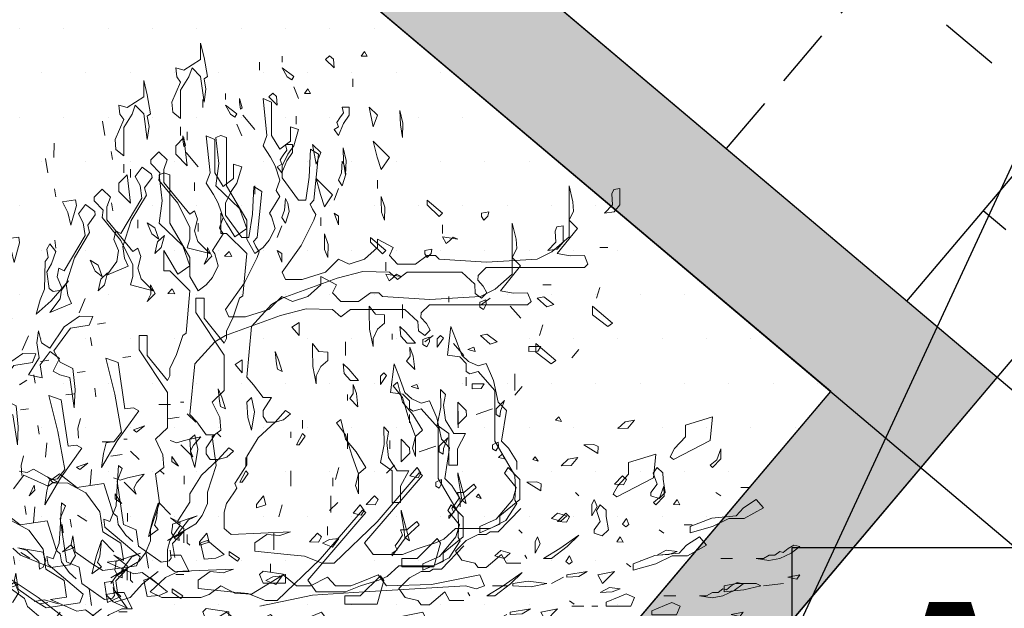
# Model space of a CAD drawing. Extents: x 4604923 to 4605480, y 5494334 to 5494734.
# Drawn here: x 4605312 to 4605316, y 5494546 to 5494548 of the extents above; entities that cross this region are included whole.
import ezdxf

# ---------------------------------------------------------------- set-up
doc = ezdxf.new("R2010")
doc.units = 0
doc.header["$MEASUREMENT"] = 0
doc.linetypes.add('4761', pattern=[0])
doc.linetypes.add('DASHED2', pattern=[0.375, 0.25, -0.125])
doc.layers.get('0').update_dxf_attribs({"linetype": 'CONTINUOUS'})
doc.layers.get('Defpoints').update_dxf_attribs({"linetype": 'CONTINUOUS'})
for name, color, linetype in [('A-granit_ciemny', 250, 'CONTINUOUS'), ('A-ławki', 4, 'CONTINUOUS'), ('A_hacz_ławki', 46, 'CONTINUOUS'), ('A_opis', 3, 'CONTINUOUS'), ('A_opis materiałów', 2, 'CONTINUOUS'), ('A_spoiny', 253, 'DASHED2'), ('A_wymiary', 4, 'CONTINUOUS'), ('A_zieleń', 108, 'CONTINUOUS'), ('Awym_1', 4, 'CONTINUOUS'), ('Awym_2', 4, 'CONTINUOUS'), ('M_UZ_ENERGIA', 1, 'CONTINUOUS')]:
    doc.layers.add(name, color=color, linetype=linetype)
doc.styles.add('opis', font='arial.ttf', dxfattribs={"width": 0.9})
doc.styles.add('WYMIAR', font='romans.shx', dxfattribs={"width": 0.6})
doc.dimstyles.new('SK250', dxfattribs={"dimscale": 0.05, "dimtxt": 12, "dimasz": 0.7, "dimexe": 0, "dimexo": 0, "dimgap": 5, "dimtad": 1, "dimtoh": 1, "dimdec": 4, "dimrnd": 0.01, "dimzin": 9, "dimdsep": 46, "dimtxsty": 'WYMIAR', "dimblk": 'W', "dimcen": 0, "dimdle": 10, "dimse1": 1, "dimse2": 1, "dimclrd": 256, "dimclre": 256, "dimclrt": 3, "dimadec": 0, "dimazin": 0, "dimtfac": 8e-05, "dimtdec": 4, "dimtmove": 1, "dimatfit": 3, "dimldrblk": 'W', "dimfxl": 0, "dimtolj": 1, "dimtzin": 9, "dimarcsym": 0})

# ---------------------------------------------------------------- blocks, each defined once
blk = doc.blocks.new('drzewo_rzut')
at = {"linetype": 'Continuous', "lineweight": 9}
for p, q in [((178.2, 1197.5), (169.5, 1282.1)), ((169.5, 1282.1), (189.2, 1273.4)), ((189.2, 1273.4), (189.2, 1197.5)), ((61.6, 1192.5), (72.6, 1197.5)), ((72.6, 1197.5), (85.8, 1192.5)), ((169.5, 1173.3), (178.2, 1197.5)), ((189.2, 1197.5), (208, 1165.5)), ((232.2, 1184.2), (232.2, 1216.7)), ((232.2, 1216.7), (250.9, 1211.2)), ((250.9, 1211.2), (240, 1173.3)), ((68.5, 1133), (61.6, 1192.5)), ((85.8, 1192.5), (85.8, 1081.3)), ((208, 1165.5), (232.2, 1184.2)), ((186.5, 1147.6), (169.5, 1173.3)), ((226.7, 1154.5), (213.4, 1127.5)), ((240, 1173.3), (226.7, 1154.5)), ((275.6, 1101.9), (278.4, 1165.5)), ((278.4, 1165.5), (297.1, 1154.5)), ((297.1, 1154.5), (286.2, 1048.4)), ((61.6, 1081.3), (68.5, 1133)), ((197, 1127.5), (186.5, 1147.6)), ((208, 1094.6), (197, 1127.5)), ((213.4, 1127.5), (213.4, 1100.1)), ((199.7, 1070.8), (208, 1094.6)), ((213.4, 1100.1), (250.9, 1048.4)), ((267.4, 1048.4), (275.6, 1101.9)), ((115.6, 1029.6), (61.6, 1081.3)), ((85.8, 1081.3), (132, 1003.1)), ((208, 1057.1), (199.7, 1070.8)), ((871.6, 964.7), (871.6, 1081.3)), ((871.6, 1081.3), (880.7, 1045.2)), ((191, 1029.6), (208, 1057.1)), ((250.9, 1048.4), (267.4, 1048.4)), ((286.2, 1048.4), (277.9, 1039.2)), ((277.9, 1039.2), (283.4, 1027.8)), ((880.7, 1045.2), (882.1, 1023.7)), ((72.6, 972.5), (72.6, 1018.7)), ((72.6, 1018.7), (85.8, 996.2)), ((132, 983.4), (115.6, 1029.6)), ((184.2, 1018.7), (191, 1029.6)), ((189.2, 1010.9), (184.2, 1018.7)), ((283.4, 1027.8), (290.7, 1015.5)), ((882.1, 1023.7), (871.6, 1003.1)), ((85.8, 996.2), (104.6, 964.7)), ((132, 1003.1), (132, 959.2)), ((197, 983.4), (189.2, 1010.9)), ((286.2, 1003.1), (257.3, 945)), ((290.7, 1015.5), (286.2, 1003.1)), ((871.6, 1003.1), (890.8, 983.4)), ((85.8, 972.5), (72.6, 972.5)), ((132, 926.3), (85.8, 972.5)), ((104.6, 964.7), (132, 983.4)), ((183.7, 956.9), (197, 983.4)), ((890.8, 983.4), (844.6, 926.3)), ((132, 959.2), (150.8, 926.3)), ((169.5, 940.4), (183.7, 956.9)), ((432.1, 940.4), (432.1, 959.2)), ((432.1, 959.2), (468.2, 940.4)), ((832.2, 929.9), (871.6, 964.7)), ((123.3, 829.3), (132, 926.3)), ((150.8, 926.3), (169.5, 940.4)), ((257.3, 945), (213.4, 883.3)), ((402.3, 913), (432.1, 940.4)), ((468.2, 940.4), (459.5, 921.7)), ((798.4, 913), (832.2, 929.9)), ((844.6, 926.3), (873.9, 920.8)), ((313.1, 883.3), (342.9, 913)), ((342.9, 913), (367.1, 902)), ((367.1, 902), (402.3, 913)), ((459.5, 921.7), (478.3, 902)), ((519, 902), (546.4, 921.7)), ((546.4, 921.7), (565.2, 921.7)), ((565.2, 921.7), (573.8, 913)), ((573.8, 913), (682.2, 906.1)), ((682.2, 906.1), (798.4, 913)), ((873.9, 920.8), (906.8, 921.7)), ((906.8, 921.7), (915, 902)), ((213.4, 883.3), (221.2, 866.8)), ((259.6, 866.8), (313.1, 883.3)), ((398.7, 885.1), (339.7, 869.5)), ((459.5, 883.3), (398.7, 885.1)), ((478.3, 866.8), (459.5, 883.3)), ((478.3, 902), (519, 902)), ((500.2, 883.3), (478.3, 866.8)), ((625.5, 883.3), (500.2, 883.3)), ((655.3, 855.8), (625.5, 883.3)), ((681.8, 894.2), (663, 875.5)), ((906.8, 894.2), (681.8, 894.2)), ((915, 902), (906.8, 894.2)), ((339.7, 869.5), (213.4, 823.8)), ((221.2, 866.8), (259.6, 866.8)), ((663, 875.5), (662.1, 865.4)), ((662.1, 865.4), (674.5, 851.3)), ((656.2, 834.8), (655.3, 855.8)), ((683.2, 836.2), (670.8, 823.8)), ((674.5, 851.3), (683.2, 836.2)), ((15.4, 790.9), (15.4, 823.8)), ((15.4, 823.8), (34.1, 823.8)), ((34.1, 823.8), (34.1, 777.6)), ((100.9, 780.4), (115.6, 823.8)), ((115.6, 823.8), (123.3, 829.3)), ((213.4, 823.8), (189.2, 809.6)), ((670.8, 823.8), (656.2, 834.8)), ((80.3, 693), (15.4, 790.9)), ((189.2, 809.6), (143, 758.9)), ((34.1, 777.6), (80.3, 720.5)), ((85.8, 747.9), (100.9, 780.4)), ((85.8, 731.4), (85.8, 747.9)), ((143, 758.9), (132, 642.2)), ((592.6, 693), (600.4, 758.9)), ((600.4, 758.9), (611.3, 731.4)), ((80.3, 720.5), (85.8, 731.4)), ((611.3, 731.4), (625.5, 693)), ((80.3, 612), (80.3, 693)), ((620.9, 688.9), (592.6, 693)), ((635.6, 674.2), (620.9, 688.9)), ((625.5, 693), (641.1, 678.8)), ((641.1, 678.8), (663, 668.8)), ((635.6, 655.5), (635.6, 674.2)), ((644.3, 650), (635.6, 655.5)), ((663, 655.5), (644.3, 650)), ((663, 668.8), (681.8, 674.2)), ((701.4, 612), (663, 655.5)), ((681.8, 674.2), (698.7, 634.9)), ((132, 642.2), (148, 625.3)), ((698.7, 634.9), (709.2, 585.5)), ((52.9, 585.5), (80.3, 612)), ((148, 625.3), (169.5, 596)), ((701.4, 495.4), (701.4, 612)), ((169.5, 596), (189.2, 596)), ((189.2, 596), (169.5, 566.3)), ((70.3, 549.8), (52.9, 585.5)), ((169.5, 566.3), (169.5, 552.6)), ((197, 539.3), (221.2, 566.3)), ((221.2, 566.3), (232.2, 558.1)), ((709.2, 585.5), (728, 566.3)), ((728, 566.3), (717, 495.4)), ((72.6, 520.6), (70.3, 549.8)), ((169.5, 552.6), (178.2, 539.3)), ((216.6, 544.4), (197, 539.3)), ((232.2, 558.1), (216.6, 544.4)), ((52.9, 506.4), (72.6, 520.6)), ((197, 539.3), (158.6, 503.2)), ((178.2, 539.3), (197, 539.3)), ((-43.2, 497.4), (-28.1, 491.9)), ((-28.1, 491.9), (-11.2, 497.4)), ((-11.2, 497.4), (27.2, 505.6)), ((27.2, 505.6), (10.3, 486.4)), ((62, 439.6), (52.9, 506.4)), ((158.6, 503.2), (132, 460.2)), ((8.5, 459.4), (-19, 486.9)), ((10.3, 486.4), (3.4, 473.1)), ((747.6, 417.2), (701.4, 495.4)), ((717, 495.4), (733, 479.9)), ((733, 479.9), (752.2, 449.2)), ((3.4, 473.1), (8.5, 459.4)), ((132, 460.2), (132, 441.5)), ((-357.2, 431.7), (-371.3, 424.1)), ((-314.9, 407.9), (-357.2, 431.7)), ((-162.4, 439.5), (-165.7, 380.3)), ((-165.4, 403.5), (-153.6, 433)), ((-153.6, 433), (-162.4, 439.5)), ((41.9, 378.8), (62, 439.6)), ((132, 441.5), (104.6, 398.5)), ((752.2, 449.2), (752.2, 430.5)), ((-402.8, 386.6), (-379.6, 417.8)), ((-371.3, 424.1), (-388.9, 427)), ((-379.6, 417.8), (-323.7, 392.7)), ((-297.8, 421), (-314.9, 407.9)), ((-257.5, 389.1), (-297.8, 421)), ((535.4, 417.2), (402.3, 262.2)), ((431.2, 310.2), (527.7, 422.7)), ((527.7, 422.7), (535.4, 417.2)), ((748.5, 385.7), (747.6, 417.2)), ((-323.7, 392.7), (-313.6, 399.8)), ((-313.6, 399.8), (-278, 399.5)), ((-278, 399.5), (-237.2, 376.8)), ((-195.5, 398.2), (-257.5, 389.1)), ((-174.4, 330.2), (-195.5, 398.2)), ((-150.8, 304.4), (-165.4, 403.5)), ((109.6, 387.5), (102.3, 377)), ((104.6, 398.5), (109.6, 387.5)), ((747.6, 360), (748.5, 385.7)), ((-237.2, 376.8), (-204.9, 333.5)), ((-165.7, 380.3), (-167.7, 347.2)), ((41.9, 352.3), (41.9, 378.8)), ((102.3, 377), (85.8, 352.3)), ((-167.7, 347.2), (-181.8, 310.9)), ((30, 324.8), (41.9, 352.3)), ((85.8, 352.3), (80.3, 332.6)), ((760.9, 341.3), (709.2, 287.3)), ((726.6, 313.4), (752.2, 352.3)), ((752.2, 352.3), (747.6, 360)), ((-204.9, 333.5), (-198.2, 287.8)), ((-181.8, 310.9), (-196.1, 316.7)), ((-196.1, 316.7), (-193.3, 298.1)), ((-165.4, 322.7), (-174.4, 330.2)), ((-162.7, 304.1), (-165.4, 322.7)), ((-12, 295.2), (-42.6, 319.5)), ((-42.6, 319.5), (-19.3, 307.6)), ((15.4, 306.1), (30, 324.8)), ((80.3, 332.6), (80.3, 295.1)), ((-193.3, 298.1), (-112.5, 230)), ((-145.2, 279.9), (-162.7, 304.1)), ((-121.7, 292), (-150.8, 304.4)), ((-49.6, 267.6), (15.4, 306.1)), ((-12, 262.3), (-12, 295.2)), ((80.3, 295.1), (96.8, 281.8)), ((332.4, 215.9), (431.2, 310.2)), ((584.4, 270.4), (611.3, 295.1)), ((611.3, 295.1), (690.5, 295.1)), ((690.5, 295.1), (726.6, 313.4)), ((-267.2, 278.4), (-270.8, 258.9)), ((-261.7, 241.3), (-267.2, 278.4)), ((-198.2, 287.8), (-156.4, 261.6)), ((-129.3, 265.6), (-145.2, 279.9)), ((-116.2, 254.9), (-121.7, 292)), ((-38, 260.9), (-11.2, 289.4)), ((-11.2, 289.4), (-32.6, 274.2)), ((-4.2, 281.1), (-4.2, 262.3)), ((96.8, 281.8), (232.2, 287.3)), ((178.2, 281.8), (150.8, 262.2)), ((208, 279.1), (178.2, 281.8)), ((232.2, 287.3), (208, 279.1)), ((663, 281.8), (635.6, 267.6)), ((681.8, 281.8), (663, 281.8)), ((690.5, 287.3), (681.8, 281.8)), ((709.2, 287.3), (690.5, 287.3)), ((-387.3, 233.9), (-404.5, 250.3)), ((-270.8, 258.9), (-260.6, 233.6)), ((-156.4, 261.6), (-150.8, 223.6)), ((-64.1, 218.2), (-116.2, 254.9)), ((-33.2, 228.3), (-38, 260.9)), ((-4.2, 262.3), (1.3, 256.8)), ((150.8, 262.2), (150.8, 243.4)), ((402.3, 262.2), (422, 235.6)), ((489.2, 235.6), (523.5, 248.9)), ((523.5, 248.9), (565.2, 262.2)), ((565.2, 262.2), (584.4, 270.4)), ((635.6, 267.6), (611.3, 243.4)), ((-317.4, 205.4), (-387.3, 233.9)), ((-260.6, 233.6), (-274, 211.8)), ((-225, 215.3), (-261.7, 241.3)), ((-112.5, 230), (-120.7, 209.9)), ((-93.4, 204.3), (-99, 242.3)), ((-40.9, 227.2), (-45.5, 221)), ((-43.7, 245.8), (-40.9, 227.2)), ((-43.2, 233.9), (-19, 233.9)), ((-19, 233.9), (-0.2, 196.4)), ((150.8, 243.4), (224.9, 235.2)), ((224.9, 235.2), (264.7, 231.5)), ((264.7, 231.5), (305.4, 215.9)), ((422, 235.6), (489.2, 235.6)), ((611.3, 243.4), (626, 222.8)), ((681.8, 205.9), (717, 235.6)), ((717, 235.6), (728, 215.9)), ((-274, 211.8), (-317.4, 205.4)), ((-198, 198.5), (-225, 215.3)), ((-120.7, 209.9), (-198, 198.5)), ((-150.8, 223.6), (-187.9, 218.1)), ((-187.9, 218.1), (-127.1, 191.5)), ((-45.5, 221), (-64.1, 218.2)), ((305.4, 215.9), (332.4, 215.9)), ((626, 222.8), (655.3, 215.9)), ((655.3, 215.9), (663, 205.9)), ((663, 205.9), (681.8, 205.9)), ((728, 215.9), (760.9, 215.9)), ((-165.4, 188.6), (-180, 169)), ((-127.1, 191.5), (-107.6, 194.4)), ((-107.6, 194.4), (-68.2, 165.1)), ((-106.8, 168.5), (-70.7, 196.4)), ((-54.2, 182.7), (-89.4, 150.2)), ((-24.5, 196.4), (-54.2, 182.7)), ((-0.2, 196.4), (-24.5, 196.4)), ((143.4, 144.7), (216.1, 188.6)), ((216.1, 188.6), (246.7, 163.5)), ((278.8, 163.5), (317.2, 183.2)), ((317.2, 183.2), (335.9, 163.5)), ((398.6, 174), (433.8, 188.6)), ((433.8, 188.6), (452.6, 163.5)), ((556.4, 166.7), (666.6, 188.6)), ((666.6, 188.6), (677.6, 163.5)), ((-135.6, 137), (-106.8, 168.5)), ((45.9, 143.4), (72.9, 163.5)), ((72.9, 163.5), (105, 147)), ((246.7, 163.5), (278.8, 163.5)), ((335.9, 163.5), (371.2, 163.5)), ((371.2, 163.5), (398.6, 174)), ((634.2, 163.5), (401.3, 149.8)), ((452.6, 163.5), (556.4, 166.7)), ((658.8, 156.6), (634.2, 163.5)), ((677.6, 163.5), (658.8, 156.6)), ((-167.3, 147.6), (-191.3, 144.1)), ((-191.3, 144.1), (-174, 126.8)), ((-170.8, 126), (-135.6, 137)), ((-142.3, 112.5), (-167.3, 147.6)), ((-89.4, 150.2), (-62.9, 137)), ((-62.9, 137), (27.2, 137)), ((27.2, 137), (45.9, 143.4)), ((105, 147), (143.4, 144.7)), ((282.9, 142.5), (162.1, 117.3)), ((401.3, 149.8), (282.9, 142.5)), ((-355.8, 127.7), (-331.8, 131.2)), ((-331.8, 131.2), (-300.4, 122)), ((-174, 126.8), (-142.3, 112.5))]:
    blk.add_line(p, q, dxfattribs=at)
for points in [[(-39.5, 1273.4), (-19.8, 1319.6), (-28.5, 1331.5), (-30.8, 1352.5), (-12, 1347.1), (26.4, 1371.3), (26.4, 1408.8), (34.1, 1376.3), (41.9, 1332.9), (34.1, 1327.4), (38.3, 1303.6), (34.1, 1273.4), (26.4, 1332.9), (6.7, 1352.5), (-0.6, 1331.5), (-19.8, 1300.9), (-19.8, 1235.9), (-37.7, 1250.6), (-39.5, 1273.4)], [(213.4, 1379.1), (213.4, 1365.8)], [(313.1, 1371.3), (322.3, 1380), (331, 1372.2), (332.4, 1352.5), (313.1, 1371.3)], [(394.6, 1379.1), (402.3, 1390.1), (408.7, 1379.5), (394.6, 1379.1)], [(161.7, 1365.8), (161.7, 1347.1)], [(213.4, 1352.5), (240, 1332.9), (235.4, 1324.6), (224.9, 1331.5), (213.4, 1352.5)], [(375.8, 1327.4), (375.8, 1308.6)], [(240, 1308.6), (250.9, 1282.1)], [(115.6, 1282.1), (122, 1260.6), (117.8, 1257.9), (115.6, 1273.4), (115.6, 1282.1)], [(123.3, 1243.7), (150.8, 1211.2)], [(332.4, 1211.2), (342.9, 1216.7), (338.8, 1227.2), (346.1, 1237.7), (354.3, 1249.2), (351.1, 1262.4), (367.1, 1262.4), (367.1, 1243.7), (354.3, 1224.9), (342.9, 1197.5), (332.4, 1211.2)], [(413.3, 1262.4), (432.1, 1243.7), (422, 1216.7), (413.3, 1262.4)], [(483.7, 1254.7), (490.6, 1225.4), (489.2, 1192.5), (484.7, 1221.3), (483.7, 1254.7)], [(-199.1, 1230.4), (-193.6, 1197.5), (-199.1, 1230.4)], [(-19.8, 1216.7), (-19.8, 1197.5)], [(-4.2, 1205.9), (-4.2, 1186.7), (-4.2, 1205.9)], [(-310, 1179.7), (-310.6, 1146.3), (-310, 1179.7)], [(-30.8, 1173.3), (-12, 1192.5), (-4.3, 1127.5), (-30.8, 1154.5), (-30.8, 1173.3)], [(422, 1184.2), (459.5, 1146.3), (440.7, 1119.3), (431.6, 1147.6), (422, 1184.2)], [(-178.7, 1160.7), (-175.9, 1141.7), (-178.7, 1160.7)], [(-87.9, 1141), (-69.2, 1159.7), (-50.4, 1141), (-58.2, 1119), (-58.2, 1089.3), (1.3, 1016.5), (12.3, 1024.3), (19.1, 1005.1), (12.3, 978.1), (20, 953.9), (47.5, 926.4), (-4.2, 939.7), (1.3, 959.4), (1.3, 985.9), (-26.2, 1042.1), (-69.2, 1094.7), (-67.3, 1111.7), (-87.9, 1132.7), (-87.9, 1141)], [(342.9, 1094.6), (349.3, 1111.5), (351.1, 1138.5), (356.6, 1127.5), (359.8, 1108.3), (351.1, 1081.3), (342.9, 1094.6)], [(-86.4, 1108.6), (-107.7, 1124.4), (-123.5, 1103.2), (-112.6, 1082.6), (-108.3, 1053.2), (-156.5, 972.5), (-168.5, 978.6), (-172.4, 958.6), (-161.7, 932.9), (-165.9, 907.8), (-189, 876.6), (-139.8, 897.3), (-148.1, 916), (-152, 942.2), (-133, 1001.9), (-98.2, 1060.2), (-102.5, 1076.7), (-85.2, 1100.5), (-86.4, 1108.6)], [(12.3, 1089.3), (12.3, 1070.5), (12.3, 1089.3)], [(432.1, 1094.6), (432.1, 1075.8)], [(150.8, 1081.3), (150.8, 1062.6)], [(332.4, 1048.4), (342.9, 1075.8)], [(953, 1018.7), (971.7, 1038.3), (969.9, 1063), (974.1, 1073.5), (988.2, 1075.8), (988.2, 1038.3), (975, 1022.3), (953, 1018.7)], [(-260.8, 1049.6), (-290.2, 1045.3), (-278.2, 1020.7), (-271.1, 991.2), (-258.8, 1036.5), (-260.8, 1049.6)], [(-177.9, 1042.9), (-175.2, 1024.3), (-177.9, 1042.9)], [(440.7, 1057.1), (449, 1032.8), (448.5, 1003.1), (441.2, 1021.4), (440.7, 1048.4), (440.7, 1057.1)], [(546.4, 1048.4), (581.6, 1018.7), (573.8, 1010.9), (546.4, 1038.3), (546.4, 1048.4)], [(332.4, 1018.7), (342.9, 1012.3), (342.9, 992.1), (332.4, 1018.7)], [(670.8, 1018.7), (687.3, 1021.9), (685.4, 1011.8), (676.3, 1003.1), (670.8, 1010.9), (670.8, 1018.7)], [(-96.6, 996.9), (-78.8, 985), (-69.2, 959.4), (-85.6, 971.2), (-96.6, 996.9)], [(581.6, 992.1), (581.6, 972.5)], [(-56.8, 967.4), (-72.7, 953), (-78.4, 926.3), (-63.9, 940.4), (-56.8, 967.4)], [(581.6, 964.7), (589.4, 949.1), (597.2, 955.1), (605.8, 964.2), (616.8, 959.2), (581.6, 964.7)], [(-276.8, 863.7), (-293.1, 842.3), (-312.1, 839.5), (-320.9, 846.1), (-326.5, 884.1), (-315.8, 902.3), (-306.1, 930.6), (-319.3, 948.5), (-326.3, 936.4), (-323.5, 916.9), (-330, 908.1), (-331.7, 844.5), (-341.5, 819.9), (-351, 787.1), (-316.7, 818), (-276.8, 863.7)], [(34.1, 902), (42.4, 918.5), (41.9, 940.4), (52.4, 919.9), (34.1, 902)], [(81.2, 920), (91.7, 931), (97.6, 919.5), (81.2, 920)], [(942, 940.4), (960.8, 940.4), (942, 940.4)], [(934.3, 823.8), (942, 848.1)], [(-238.4, 822.7), (-252.6, 790.5)], [(596.2, 827.6), (596.2, 814.3)], [(666.6, 814.3), (680.8, 820.3), (681.7, 809.3), (675.3, 797.9), (666.6, 803.4), (666.6, 814.3)], [(670.8, 809.6), (690.5, 823.8)], [(798.4, 823.8), (813.5, 827), (836.8, 809.6), (820.8, 804.2), (798.4, 823.8)], [(413.3, 805.1), (427.9, 786.8), (448.5, 785.4), (448.5, 766.6), (432.5, 752.5), (422, 731.4), (422, 712.7), (413.8, 752.5), (413.3, 790.9), (413.3, 805.1)], [(489.2, 809.6), (489.2, 777.6)], [(736.7, 805.1), (760.9, 777.6), (736.7, 805.1)], [(925.6, 805.1), (971.7, 766.6), (960.8, 758.9), (925.6, 785.4), (925.6, 805.1)], [(-221.2, 781.7), (-251.4, 782.8), (-286.6, 758.2), (-319.7, 709.4), (-338.5, 721.4), (-345.4, 749.1), (-349.6, 721.2), (-344.1, 686.9), (-368.3, 647.7), (-337.3, 641.2), (-341.7, 670.6), (-318.5, 701.7), (-297.1, 685), (-311.8, 656), (-296.3, 648.2), (-274.1, 641.7), (-263.9, 572.5), (-261.7, 614), (-266.5, 662.7), (-296, 677.3), (-310.8, 702.9), (-271.9, 755.3), (-229.4, 761.6), (-221.2, 781.7)], [(235.8, 757.2), (252.2, 768.2), (252.2, 738.4), (235.8, 757.2)], [(-191.8, 767.1), (-210.4, 764.4)], [(483.7, 758.9), (496.5, 746.5), (519, 720.5), (500.2, 720.5), (486, 736.5), (483.7, 758.9)], [(-226.1, 733.5), (-223.2, 714.1)], [(569.2, 730.6), (577, 738.4), (583.4, 732), (569.2, 711), (569.2, 730.6)], [(197, 701.7), (205.2, 682.5), (213.4, 655.5), (202.5, 661), (200.2, 673.3), (197, 701.7)], [(498.8, 679), (507, 690.9), (506.5, 711), (514.3, 690.9), (517.5, 660.2), (498.8, 679)], [(639.6, 706.4), (652.9, 711), (656.6, 701.4), (639.6, 706.4)], [(779.7, 712.7), (807.1, 712.7), (800.2, 702.1), (779.7, 701.7), (779.7, 712.7)], [(877.9, 686.7), (894.4, 706.4)], [(-115.7, 565.4), (-127.8, 572.4), (-147.3, 569.5), (-163, 676.3), (-191.4, 686.4), (-170.8, 603.5), (-155.1, 516.1), (-171.9, 494.7), (-190.4, 491.9), (-196.5, 467.4), (-201, 435.3), (-165.2, 496.6), (-115.7, 565.4)], [(-133.8, 690.2), (-152.3, 687.4)], [(-238.2, 655.8), (-256.8, 653.1)], [(-389.5, 624.7), (-372.2, 636)], [(635.6, 623), (635.6, 642.2)], [(747.6, 650), (747.6, 612)], [(-216.7, 617), (-213.9, 597.6), (-216.7, 617)], [(468.2, 623), (478.3, 631.3), (489.2, 585.5), (513.5, 556.7), (535.4, 520.6), (519, 506.4), (519, 460.2), (512.1, 479.4), (519, 506.4), (504.3, 547.1), (489.2, 596), (468.2, 623)], [(569.2, 532.6), (577.4, 573.3), (577, 614), (587.9, 603), (583.8, 577.9), (587.9, 543.6), (607.2, 513.4), (634.2, 513.4), (615.4, 478.2), (615.4, 440.7), (596.2, 440.7), (596.2, 513.4), (569.2, 532.6)], [(132, 585.5), (143, 596), (149.9, 563.1), (143, 520.6), (134.3, 549.8), (132, 585.5)], [(363.4, 603), (363.4, 589.3)], [(704.1, 570.1), (723.8, 589.3), (714.2, 564.2), (712.8, 551.3), (704.1, 556.8), (704.1, 570.1)], [(-69.2, 579.7), (-42.6, 579.7)], [(-19.8, 585.5), (-12, 585.5)], [(616.8, 585.5), (635.6, 566.3), (636.5, 554), (616.8, 533.8), (616.8, 585.5)], [(658.4, 556.8), (696.3, 570.1)], [(-249.5, 547.3), (-255.1, 525.7), (-253.6, 502.8)], [(-23, 550.7), (-49.2, 546.8)], [(-4.3, 558.1), (15.4, 539.3), (-4.3, 558.1)], [(260, 543.6), (260, 524.4)], [(840.4, 543.6), (848.2, 551.3), (854.1, 540.4), (840.4, 543.6)], [(983.6, 524.4), (1000.1, 539.9), (1022, 543.6), (1006.9, 525.7), (983.6, 524.4)], [(1103.4, 459.4), (1113.5, 478.6), (1138.6, 505.6), (1138.6, 532.6), (1200.8, 551.3), (1195.4, 497.4), (1111.2, 453.9), (1103.4, 459.4)], [(-102.4, 530.7), (-127.8, 521.4), (-120.5, 516), (-102.4, 530.7)], [(64.7, 513.4), (72.9, 505.6), (64.7, 513.4)], [(246.7, 486.9), (260, 513.4), (266, 507), (252.2, 486.9), (246.7, 486.9)], [(363.4, 513.4), (363.4, 478.2)], [(460.3, 497.4), (460.3, 478.2)], [(-326.4, 492.1), (-329.4, 459.2), (-326.4, 492.1)], [(696.3, 486.9), (709.2, 493.3), (709.6, 483.2), (703.7, 473.1), (696.3, 478.2), (696.3, 486.9)], [(905.4, 486.9), (928.2, 488.2), (938.3, 483.2), (937.4, 467.6), (905.4, 486.9)], [(1195.4, 440.7), (1210.4, 452.6), (1219.6, 478.2), (1220.1, 454.8), (1200.8, 435.2), (1195.4, 440.7)], [(-39.5, 460.2), (-26.2, 440.5), (-24.4, 438.2), (-39.5, 449.2), (-39.5, 460.2)], [(788.7, 453.9), (794.2, 459.4), (800.6, 449.8), (788.7, 453.9)], [(-223.9, 430.4), (-226.9, 394.4)], [(335.9, 407.7), (343.7, 435.2), (335.9, 407.7)], [(452.6, 421.9), (471.3, 440.7), (452.6, 421.9)], [(506.5, 416.4), (523, 435.2), (531.7, 421.9), (525.3, 411.8), (506.5, 416.4)], [(666.6, 299.8), (704.6, 316.7), (742.5, 361.5), (750.3, 389), (723.8, 421.9), (731.6, 435.2), (759, 407.7), (759, 361.5), (712.8, 324), (712.8, 305.3), (666.6, 285.6), (666.6, 299.8)], [(1059.5, 378), (1073.7, 396.8), (1065, 421.9), (1073.7, 435.2), (1087, 423.3), (1087.4, 408.7), (1092.4, 378), (1078.3, 363.8), (1059.5, 370.2), (1059.5, 378)], [(-302.1, 402.2), (-322.6, 412.6), (-325, 413.7), (-312.9, 400.6), (-302.1, 402.2)], [(-11.2, 416.4), (-11.2, 396.8)], [(616.8, 422.7), (635.6, 352.3), (625.5, 360), (622.8, 380.2), (616.8, 417.2), (616.8, 422.7)], [(975.8, 396.8), (994.6, 416.4), (1003.3, 407.7), (996.4, 395.4), (975.8, 396.8)], [(-355.5, 394.4), (-365.7, 373), (-367.2, 370.5), (-353.9, 383.5), (-355.5, 394.4)], [(596.2, 324), (607.2, 331.8), (603, 341.4), (611.3, 352.9), (619.5, 365.2), (615.4, 378), (630, 377.6), (652.9, 396.8), (658.4, 389), (628.2, 361.5), (596.2, 318.5), (596.2, 324)], [(1265.8, 389), (1284.5, 389), (1265.8, 389)], [(154.4, 350.6), (170.8, 370.2), (175.9, 349.2), (154.4, 342.8), (154.4, 350.6)], [(324.9, 370.2), (324.9, 331.8)], [(406.4, 350.6), (425.1, 370.2), (433.8, 361.5), (427, 349.2), (406.4, 350.6)], [(886.6, 378), (894.4, 370.2), (886.6, 378)], [(924.1, 350.6), (929.6, 361.5), (936, 345.5), (924.1, 324), (924.1, 350.6)], [(1111.2, 350.6), (1119.4, 361.5), (1125.8, 349.2), (1111.2, 350.6)], [(1149.2, 299.8), (1199, 319), (1254.8, 324), (1271.7, 342.8), (1301, 361.5), (1317.5, 342.8), (1273.6, 318.5), (1238.3, 318.5), (1200.8, 299.8), (1149.2, 285.6), (1149.2, 299.8)], [(1208.6, 378), (1219.6, 370.2), (1208.6, 378)], [(-377.1, 346.9), (-374.2, 327.5)], [(-71, 353.3), (-82.6, 318.7), (-93, 276.5), (-70.9, 293.2), (-79.8, 303), (-74.9, 317.1), (-71, 353.3)], [(-69.2, 354.7), (-42.6, 327.3)], [(-272.8, 316.4), (-270, 297.9)], [(-235.1, 312.4), (-256.1, 326), (-235.1, 312.4)], [(-37.8, 305.3), (18.5, 324), (-1.6, 314.9), (-24.5, 285.6), (-23.1, 267.8), (-32.3, 271.4), (-40.5, 285.6), (-37.8, 299.8), (-37.8, 305.3)], [(831.7, 318.5), (845.5, 330.4), (866.9, 324), (852.8, 312.1), (831.7, 318.5)], [(994.6, 305.3), (1003.3, 318.5), (1009.2, 304.4), (1002.3, 298.9), (994.6, 305.3)], [(-291.7, 304.1), (-288.9, 285.5), (-291.7, 304.1)], [(317.2, 299.8), (317.2, 280.1)], [(306.2, 261.4), (322.2, 269.6), (343.7, 272.3), (329.1, 252.2), (306.2, 261.4)], [(487.8, 226.2), (523, 226.2), (569.2, 272.3), (577, 261.4), (561.4, 207.4), (487.8, 207.4), (487.8, 226.2)], [(813, 226.2), (850.5, 249.5), (894.4, 280.1), (867.4, 253.6), (831.7, 226.2), (813, 226.2)], [(-334.6, 240.9), (-393, 251.2), (-371.7, 245.1), (-344.8, 219.5), (-343.6, 201.6), (-335.1, 206.6), (-329, 221.8), (-333.8, 235.4), (-334.6, 240.9)], [(-264.9, 251.1), (-272.2, 256.6), (-290.3, 241.8), (-264.9, 251.1)], [(26.4, 262.2), (41.9, 267.6), (80.3, 235.6), (61.6, 226.9), (34.1, 224.6), (26.4, 262.2)], [(1301, 226.2), (1317.5, 226.2), (1330.7, 233.9), (1344, 233.9), (1355, 242.6), (1363.2, 239.9), (1374.2, 249), (1387.5, 257.3), (1401.2, 253.6), (1381, 238.5), (1355, 226.2), (1330.3, 222), (1301, 226.2)], [(91.7, 242.6), (115.9, 226.2), (110.9, 220.2), (91.7, 233.9), (91.7, 242.6)], [(770, 233.9), (774.6, 226.2), (770, 233.9)], [(1073.7, 233.9), (1094.7, 245.8), (1119.4, 242.6), (1100.7, 235.3), (1073.7, 233.9)], [(1219.6, 226.2), (1247, 226.2), (1219.6, 226.2)], [(1003.3, 215.2), (1013.3, 207.4), (1003.3, 215.2)], [(-57.2, -149.5), (-62.3, -128.4), (-74.1, -107.1), (-46.5, -83.5), (-57.3, -65.6), (-77.6, -47.7), (-88.8, -63.3), (-100.4, -64.5), (-112.1, -58.9), (-119.7, -31), (-157.2, -4), (-172.8, -12.5), (-194.7, 22.9), (-214.2, 42), (-244.9, 58.9), (-245.6, 72.9), (-258.3, 68.5), (-346.1, 136.6), (-441.1, 199.7)], [(-444.1, 182.2), (-377.9, 134.7), (-371, 116.2), (-334.8, 85.7), (-305.2, 35.2), (-282.3, 37.3), (-254.2, 45.9), (-219.3, 20.8), (-220.1, 1.7), (-246.1, -7.2), (-233.3, -39.5), (-208.6, -64), (-150.3, -105.8), (-126, -100.2), (-100.2, -135.6), (-65, -160.3), (-57.2, -149.5)], [(-30.8, 189.4), (-12, 189.4), (-30.8, 189.4)], [(161.7, 189.4), (169.5, 197.2), (221.2, 189.4), (221.2, 169.8), (169.5, 169.8), (161.7, 189.4)], [(831.7, 169), (859.2, 183.2)], [(866.9, 188.6), (913.2, 196.4), (894.4, 185), (866.9, 183.2), (866.9, 188.6)], [(937.4, 188.6), (975.8, 196.4), (948.4, 169), (937.4, 188.6)], [(1373.7, 183.2), (1401.2, 188.6), (1393.9, 178.6), (1373.7, 183.2)], [(-156.4, 139), (-171.4, 152.9), (-175, 174.1), (-194, 171.3), (-187.3, 125.6), (-156.4, 139)], [(696.3, 163.5), (731.6, 163.5)], [(742.5, 169), (777.8, 174.5), (820.8, 169), (785.1, 161.2), (742.5, 163.5), (742.5, 169)], [(1227.4, 163.5), (1254.8, 169), (1301, 169), (1312, 163.5), (1272.6, 154.8), (1227.4, 150.2), (1227.4, 163.5)], [(1317.5, 163.5), (1363.7, 169)], [(957.1, 126), (986.3, 138.3), (1002.8, 145.2), (1022, 137), (1013.3, 117.3), (957.1, 117.3), (957.1, 126)], [(-324.5, 125.2), (-343.1, 122.5), (-324.5, 125.2)], [(877.9, 117.3), (905.4, 117.3), (877.9, 117.3)], [(924.1, 117.3), (937.4, 117.3)], [(1061.7, 106), (1091, 118.4), (1107.5, 125.2), (1126.7, 117), (1118, 97.3), (1061.7, 97.3), (1061.7, 106)]]:
    blk.add_lwpolyline(points, dxfattribs=at)
blk = doc.blocks.new('W')
at = {"layer": 'Awym_1', "color": 4}
blk.add_line((-5.48, -5.48), (5.48, 5.48), dxfattribs=at)
at = {"layer": 'Awym_2', "color": 4}
for p, q in [((0, 10), (0, -10)), ((10, 0), (-10, 0))]:
    blk.add_line(p, q, dxfattribs=at)
blk = doc.blocks.new('*D362')
at = {"layer": 'A_wymiary', "lineweight": -2, "ltscale": 0.01}
blk.add_line((4605308.1071, 5494545.0109), (4605311.8739, 5494541.8303), dxfattribs=at)
at = {"layer": 'Defpoints', "color": 0, "ltscale": 0.01}
for p in [(4605308.996, 5494546.1178), (4605312.8163, 5494542.8921), (4605311.9006, 5494541.8077)]:
    blk.add_point(p, dxfattribs=at)
at = {"layer": 'A_wymiary', "lineweight": -2, "ltscale": 0.01, "xscale": 0.035, "yscale": 0.035, "zscale": 0.035}
for p, rotation in [((4605308.0804, 5494545.0335), 139.8226287253891), ((4605311.9006, 5494541.8077), 319.8226287253891)]:
    blk.add_blockref('W', p, dxfattribs=dict(at, rotation=rotation))
at = {"layer": 'A_wymiary', "color": 3, "ltscale": 0.01, "insert": (4605310.3453, 5494543.8408), "char_height": 0.6, "attachment_point": 5, "rotation": 319.8226, "style": 'WYMIAR'}
blk.add_mtext('\\A1;5', dxfattribs=at)

msp = doc.modelspace()

# ---------------------------------------------------------------- hatches: boundary and pattern name
at = {"layer": 'A_hacz_ławki'}
h = msp.add_hatch(color=256, dxfattribs=at)
h.paths.add_polyline_path([(4605312.28121, 5494549.23352), (4605315.33743, 5494546.65291), (4605312.75682, 5494543.59669), (4605309.7006, 5494546.1773)], flags=16)
h.paths.add_polyline_path([(4605312.22175, 5494549.93812), (4605316.04203, 5494546.71236), (4605312.81627, 5494542.89209), (4605308.996, 5494546.11784)])
at = {"layer": 'A_zieleń'}
h = msp.add_hatch(dxfattribs=at)
h.set_pattern_fill('DOTS', color=256, scale=3, style=0)
h.paths.add_polyline_path([(4605312.28121, 5494549.23352), (4605309.7006, 5494546.1773), (4605312.75682, 5494543.59669), (4605315.33743, 5494546.65291)])
edge = h.paths.add_edge_path(flags=16)
edge.add_ellipse((4605312.59, 5494545.52), major_axis=(0.03536, 0.03536), ratio=1, start_angle=0, end_angle=360)
h = msp.add_hatch(dxfattribs=at)
h.set_pattern_fill('DOTS', color=256, scale=3, style=0)
h.paths.add_polyline_path([(4605312.28121, 5494549.23352), (4605309.7006, 5494546.1773), (4605312.75682, 5494543.59669), (4605315.33743, 5494546.65291)])
edge = h.paths.add_edge_path(flags=16)
edge.add_ellipse((4605312.59, 5494545.52), major_axis=(0.03536, 0.03536), ratio=1, start_angle=0, end_angle=360)

# ---------------------------------------------------------------- linework, layer by layer
at = {"layer": 'A-granit_ciemny'}
for p, q in [((4605286.62592, 5494571.55069), (4605346.11239, 5494521.32161)), ((4605286.30334, 5494571.16866), (4605345.7825, 5494520.94575)), ((4605315.66, 5494547.03494), (4605317.91992, 5494549.71137)), ((4605316.04203, 5494546.71236), (4605318.30195, 5494549.38879)), ((4605312.81627, 5494542.89209), (4605316.04203, 5494546.71236)), ((4605312.75682, 5494543.59669), (4605315.33743, 5494546.65291))]:
    msp.add_line(p, q, dxfattribs=at)
at = {"layer": 'A-ławki'}
for points in [[(4605316.04203, 5494546.71236), (4605312.22175, 5494549.93812), (4605308.996, 5494546.11784), (4605312.81627, 5494542.89209)], [(4605316.04203, 5494546.71236), (4605312.22175, 5494549.93812), (4605308.996, 5494546.11784), (4605312.81627, 5494542.89209)], [(4605315.33743, 5494546.65291), (4605312.28121, 5494549.23352), (4605309.7006, 5494546.1773), (4605312.75682, 5494543.59669)], [(4605315.33743, 5494546.65291), (4605312.28121, 5494549.23352), (4605309.7006, 5494546.1773), (4605312.75682, 5494543.59669)]]:
    msp.add_lwpolyline(points, close=True, dxfattribs=at)
at = {"layer": 'A_opis', "color": 51, "ltscale": 0.01}
msp.add_lwpolyline([(4605315.17424, 5494545.99224), (4605316.67326, 5494545.99224), (4605316.67326, 5494544.22169), (4605315.17424, 5494544.22169)], close=True, dxfattribs=at)
at = {"layer": 'A_spoiny'}
for p, q in [((4605317.47655, 5494550.73631), (4605314.89595, 5494547.68009)), ((4605316.30515, 5494547.79899), (4605313.24893, 5494550.3796)), ((4605316.3646, 5494547.09439), (4605315.98258, 5494547.41697))]:
    msp.add_line(p, q, dxfattribs=at)
at = {"layer": 'M_UZ_ENERGIA', "linetype": '4761'}
msp.add_lwpolyline([(4605305.588, 5494529.946), (4605305.294, 5494530.206), (4605305.181, 5494530.478), (4605305.181, 5494530.75), (4605305.385, 5494530.999), (4605306.223, 5494531.838), (4605306.835, 5494532.654), (4605308.784, 5494535.509), (4605311.526, 5494539.452), (4605313.157, 5494541.899), (4605313.995, 5494543.123), (4605314.562, 5494544.278), (4605317.848, 5494551.371), (4605320.476, 5494557.353), (4605323.875, 5494565.285), (4605324.827, 5494567.505), (4605325.507, 5494569.159), (4605326.572, 5494572.173), (4605327.682, 5494575.346), (4605328.589, 5494578.088), (4605328.861, 5494578.949), (4605329.744, 5494582.257), (4605330.311, 5494584.161)], dxfattribs=at)

# ---------------------------------------------------------------- block references
at = {"layer": 'A_zieleń', "xscale": 0.00184320006519556, "yscale": 0.00184320006519556, "zscale": 1.8432}
for p in [(4605312.62441, 5494545.52892, 0), (4605312.38428, 5494545.37106, 0)]:
    msp.add_blockref('drzewo_rzut', p, dxfattribs=at)

# ---------------------------------------------------------------- texts
at = {"layer": 'A_opis materiałów', "color": 51, "ltscale": 0.01, "style": 'opis', "width": 0.9}
msp.add_text('A', height=1.4, dxfattribs=at).set_placement((4605315.32064, 5494544.36273, -0.00019))

# ---------------------------------------------------------------- dimensions: what is measured, and where the dimension line sits
at = {"layer": 'A_wymiary', "ltscale": 0.01}
dim = msp.add_linear_dim(base=(4605311.90061, 5494541.80768), p1=(4605308.996, 5494546.11784), p2=(4605312.81627, 5494542.89209), angle=319.82263, dimstyle='SK250', dxfattribs=at)
dim.commit()
dim.dimension.update_dxf_attribs({"geometry": '*D362', "text_midpoint": (4605310.34532, 5494543.8408)})

doc.saveas('drawing.dxf')
